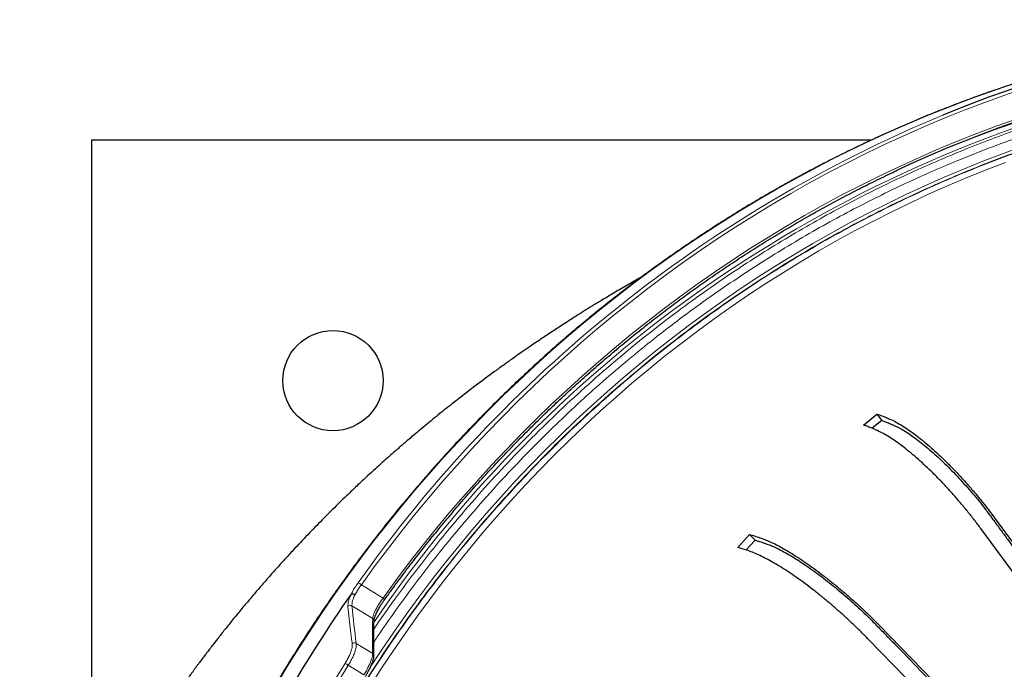
# Model space of a CAD drawing. Units: millimetres. Extents: x 21 to 201, y 9 to 287.
# Drawn here: x 115 to 129, y 109 to 118 of the extents above; entities that cross this region are included whole.
import ezdxf

# ---------------------------------------------------------------- set-up
doc = ezdxf.new("R2010")
doc.units = ezdxf.units.MM

msp = doc.modelspace()

# ---------------------------------------------------------------- linework, layer by layer
at = {"color": 7, "linetype": 'Continuous', "lineweight": 25}
for p, q in [((115.801, 106.535), (115.801, 116.39)), ((115.801, 116.39), (126.897, 116.39)), ((126.783, 112.327), (126.973, 112.485)), ((127.041, 112.393), (126.907, 112.282)), ((126.973, 112.485), (127.041, 112.393)), ((128.641, 111.013), (130.162, 108.941)), ((129.972, 108.782), (128.45, 110.855)), ((124.991, 110.586), (125.158, 110.771)), ((125.158, 110.771), (125.238, 110.689)), ((125.238, 110.689), (125.11, 110.549)), ((119.815, 109.539), (119.815, 109.538)), ((127.008, 109.472), (128.785, 107.646)), ((128.617, 107.461), (126.84, 109.288))]:
    msp.add_line(p, q, dxfattribs=at)
at = {"color": 8, "linetype": 'Continuous', "lineweight": 18}
for p, q in [((119.635, 110.054), (119.944, 109.864)), ((119.797, 109.571), (119.5, 109.753)), ((119.562, 109.219), (119.796, 109.076)), ((119.671, 108.769), (119.448, 108.906))]:
    msp.add_line(p, q, dxfattribs=at)
at = {"color": 8, "linetype": 'Continuous', "lineweight": 18, "flags": 128}
for points in [[(118.42, 108.619), (118.581, 108.887), (118.746, 109.151), (118.915, 109.413), (119.087, 109.672), (119.263, 109.928), (119.443, 110.181), (119.627, 110.431), (119.814, 110.678), (120.005, 110.922), (120.2, 111.162), (120.398, 111.4), (120.6, 111.634), (120.804, 111.864), (121.013, 112.091), (121.224, 112.315), (121.439, 112.535), (121.657, 112.752), (121.879, 112.964), (122.103, 113.174), (122.33, 113.379), (122.561, 113.58), (122.794, 113.778), (123.03, 113.972), (123.269, 114.162), (123.511, 114.348), (123.756, 114.529), (124.003, 114.707), (124.253, 114.88), (124.505, 115.05), (124.76, 115.215), (125.017, 115.376), (125.276, 115.532), (125.538, 115.684), (125.802, 115.832), (126.068, 115.976), (126.336, 116.115), (126.606, 116.249), (126.878, 116.379), (127.152, 116.504), (127.428, 116.625), (127.706, 116.742), (127.985, 116.853), (128.266, 116.96), (128.548, 117.062), (128.832, 117.16)], [(129.065, 117.123), (128.779, 117.024), (128.495, 116.921), (128.212, 116.813), (127.931, 116.7), (127.651, 116.582), (127.374, 116.46), (127.098, 116.333), (126.824, 116.201), (126.552, 116.065), (126.282, 115.924), (126.015, 115.779), (125.749, 115.629), (125.486, 115.475), (125.225, 115.316), (124.966, 115.153), (124.71, 114.986), (124.457, 114.815), (124.206, 114.639), (123.957, 114.459), (123.712, 114.275), (123.469, 114.086), (123.229, 113.894), (122.991, 113.698), (122.757, 113.498), (122.526, 113.293), (122.298, 113.085), (122.073, 112.873), (121.851, 112.658), (121.632, 112.438), (121.417, 112.215), (121.205, 111.989), (120.996, 111.759), (120.791, 111.525), (120.589, 111.288), (120.391, 111.048), (120.196, 110.804), (120.006, 110.557), (119.818, 110.307), (119.635, 110.054)], [(119.944, 109.864), (120.124, 110.112), (120.308, 110.356), (120.495, 110.598), (120.686, 110.836), (120.881, 111.071), (121.079, 111.302), (121.281, 111.531), (121.485, 111.756), (121.694, 111.977), (121.905, 112.195), (122.119, 112.409), (122.337, 112.62), (122.558, 112.827), (122.782, 113.03), (123.009, 113.23), (123.238, 113.426), (123.471, 113.618), (123.707, 113.805), (123.945, 113.989), (124.186, 114.169), (124.429, 114.345), (124.675, 114.517), (124.924, 114.684), (125.175, 114.848), (125.429, 115.007), (125.684, 115.162), (125.942, 115.312), (126.203, 115.459), (126.465, 115.601), (126.73, 115.738), (126.996, 115.871), (127.264, 115.999), (127.535, 116.123), (127.807, 116.243), (128.081, 116.358), (128.356, 116.468), (128.633, 116.573), (128.912, 116.674)], [(129.037, 116.295), (128.758, 116.193), (128.48, 116.086), (128.203, 115.975), (127.929, 115.859), (127.656, 115.738), (127.385, 115.612), (127.116, 115.482), (126.849, 115.347), (126.584, 115.208), (126.321, 115.064), (126.061, 114.916), (125.803, 114.763), (125.547, 114.606), (125.293, 114.444), (125.042, 114.278), (124.794, 114.108), (124.548, 113.934), (124.305, 113.755), (124.065, 113.572), (123.827, 113.385), (123.592, 113.194), (123.36, 112.999), (123.132, 112.8), (122.906, 112.598), (122.683, 112.391), (122.464, 112.18), (122.247, 111.966), (122.034, 111.748), (121.825, 111.527), (121.618, 111.301), (121.416, 111.073), (121.216, 110.841), (121.021, 110.605), (120.828, 110.366), (120.64, 110.124), (120.455, 109.879), (120.274, 109.63), (120.097, 109.379), (119.923, 109.124), (119.771, 108.894)], [(128.802, 116.07), (128.528, 115.964), (128.256, 115.854), (127.986, 115.74), (127.718, 115.62), (127.451, 115.496), (127.186, 115.368), (126.923, 115.235), (126.662, 115.098), (126.404, 114.956), (126.147, 114.81), (125.893, 114.659), (125.641, 114.504), (125.391, 114.345), (125.144, 114.182), (124.899, 114.014), (124.657, 113.843), (124.417, 113.667), (124.18, 113.487), (123.946, 113.303), (123.715, 113.115), (123.486, 112.924), (123.261, 112.728), (123.038, 112.529), (122.818, 112.325), (122.602, 112.119), (122.389, 111.908), (122.178, 111.694), (121.971, 111.476), (121.768, 111.255), (121.567, 111.03), (121.37, 110.802), (121.177, 110.571), (120.987, 110.336), (120.801, 110.099), (120.618, 109.858), (120.439, 109.614), (120.263, 109.366), (120.091, 109.116), (119.923, 108.864), (119.759, 108.608)], [(119.944, 109.864), (119.949, 109.859), (119.955, 109.854), (119.959, 109.85), (119.962, 109.846), (119.964, 109.843), (119.964, 109.84), (119.964, 109.839)]]:
    msp.add_lwpolyline(points, dxfattribs=at)
at = {"color": 7, "linetype": 'Continuous', "lineweight": 25}
msp.add_circle((119.23, 112.962), 0.714, dxfattribs=at)
for centre, radius, start, end in [((134.782, 100.062), 18.041, 88.2507, 112.3893), ((134.787, 99.975), 17.666, 88.1744, 115.2166), ((134.646, 99.862), 17.719, 103.2835, 110.8012), ((136.217, 98.239), 20.403, 145.0718, 149.8384)]:
    msp.add_arc(centre, radius, start, end, dxfattribs=at)
at = {"color": 8, "linetype": 'Continuous', "lineweight": 18}
for centre, radius, start, end in [((135.138, 99.105), 18.528, 103.6839, 145.805), ((135.292, 98.995), 19.222, 112.5819, 144.7834), ((119.558, 109.971), 0.113, 47.3627, 74.9122), ((119.476, 109.714), 0.0461, 58.5886, 135.3636), ((119.776, 109.538), 0.0387, 1.2668, 57.8651), ((119.538, 109.18), 0.0462, 59.0152, 136.8888), ((119.775, 109.043), 0.0384, 0.8697, 58.0682), ((136.883, 98.138), 20.544, 148.3151, 152.9976), ((136.893, 98.138), 20.501, 148.3151, 152.9976), ((119.367, 108.8), 0.134, 52.2921, 75.2972)]:
    msp.add_arc(centre, radius, start, end, dxfattribs=at)
for centre, major_axis, start_param, end_param in [((135.988, 98.908), (-13.972, 19.085), 0.67333, 0.704405), ((136.286, 96.799), (-13.899, 18.985), 0.551046, 0.582632)]:
    msp.add_ellipse(centre, major_axis=major_axis, ratio=0.467619, start_param=start_param, end_param=end_param, dxfattribs=at)
at = {"color": 7, "linetype": 'Continuous', "lineweight": 25}
for points, knots in [([(132.779, 118.004), (132.717, 117.998), (132.562, 117.983), (132.314, 117.953), (132.034, 117.916), (131.754, 117.874), (131.475, 117.828), (131.196, 117.778), (130.919, 117.723), (130.642, 117.664), (130.366, 117.6), (130.09, 117.532), (129.816, 117.46), (129.543, 117.383), (129.271, 117.302), (129, 117.217), (128.73, 117.128), (128.462, 117.034), (128.195, 116.936), (127.929, 116.834), (127.665, 116.728), (127.402, 116.617), (127.141, 116.503), (126.882, 116.384), (126.624, 116.261), (126.368, 116.134), (126.113, 116.004), (125.861, 115.869), (125.61, 115.73), (125.362, 115.587), (125.115, 115.441), (124.871, 115.29), (124.628, 115.136), (124.388, 114.978), (124.15, 114.816), (123.914, 114.651), (123.681, 114.481), (123.45, 114.308), (123.221, 114.132), (122.995, 113.952), (122.772, 113.768), (122.551, 113.581), (122.332, 113.39), (122.117, 113.196), (121.904, 112.998), (121.694, 112.798), (121.486, 112.594), (121.282, 112.386), (121.08, 112.176), (120.882, 111.962), (120.686, 111.745), (120.493, 111.525), (120.304, 111.303), (120.118, 111.077), (119.934, 110.848), (119.754, 110.616), (119.578, 110.382), (119.404, 110.145), (119.234, 109.905), (119.067, 109.663), (118.904, 109.417), (118.744, 109.17), (118.588, 108.92), (118.435, 108.667), (118.285, 108.412), (118.174, 108.217), (118.114, 108.106), (118.101, 108.082)], [0, 0, 0, 0, 0.010227, 0.025861, 0.041496, 0.057131, 0.072766, 0.088401, 0.104037, 0.119672, 0.135308, 0.150943, 0.166579, 0.182215, 0.197851, 0.213488, 0.229125, 0.244762, 0.260399, 0.276036, 0.291674, 0.307312, 0.32295, 0.338588, 0.354227, 0.369866, 0.385505, 0.401145, 0.416784, 0.432425, 0.448065, 0.463706, 0.479347, 0.494988, 0.51063, 0.526272, 0.541914, 0.557557, 0.5732, 0.588843, 0.604486, 0.62013, 0.635774, 0.651419, 0.667064, 0.682709, 0.698354, 0.714, 0.729646, 0.745292, 0.760938, 0.776585, 0.792232, 0.80788, 0.823527, 0.839175, 0.854823, 0.870472, 0.886121, 0.90177, 0.917419, 0.933068, 0.948718, 0.964368, 0.980018, 0.995668, 1, 1, 1, 1]), ([(119.964, 109.839), (119.994, 109.881), (120.08, 110), (120.225, 110.197), (120.401, 110.427), (120.58, 110.655), (120.762, 110.88), (120.948, 111.102), (121.136, 111.321), (121.328, 111.537), (121.523, 111.75), (121.72, 111.959), (121.921, 112.166), (122.124, 112.369), (122.33, 112.569), (122.539, 112.766), (122.751, 112.959), (122.965, 113.149), (123.183, 113.336), (123.402, 113.519), (123.625, 113.698), (123.849, 113.874), (124.077, 114.047), (124.306, 114.216), (124.538, 114.381), (124.772, 114.542), (125.009, 114.7), (125.248, 114.853), (125.488, 115.003), (125.731, 115.149), (125.976, 115.292), (126.223, 115.43), (126.472, 115.564), (126.723, 115.695), (126.975, 115.821), (127.155, 115.908), (127.251, 115.953), (127.262, 115.958)], [0, 0, 0, 0, 0.015623, 0.045338, 0.075053, 0.104768, 0.134482, 0.164198, 0.193913, 0.223628, 0.253343, 0.283058, 0.312774, 0.342489, 0.372205, 0.401921, 0.431636, 0.461352, 0.491068, 0.520784, 0.5505, 0.580217, 0.609933, 0.639649, 0.669366, 0.699083, 0.728799, 0.758516, 0.788233, 0.81795, 0.847667, 0.877384, 0.907102, 0.936819, 0.966536, 0.996254, 1, 1, 1, 1]), ([(123.626, 114.439), (123.567, 114.406), (123.446, 114.337), (123.266, 114.232), (123.101, 114.134), (122.958, 114.046), (122.834, 113.97), (122.721, 113.899), (122.617, 113.833), (122.523, 113.773), (122.438, 113.717), (122.359, 113.666), (122.283, 113.615), (122.204, 113.562), (122.116, 113.503), (122.017, 113.435), (121.905, 113.358), (121.785, 113.273), (121.659, 113.183), (121.487, 113.058), (121.266, 112.895), (121.054, 112.732), (120.892, 112.604), (120.784, 112.518), (120.679, 112.433), (120.577, 112.349), (120.481, 112.269), (120.392, 112.195), (120.318, 112.132), (120.256, 112.079), (120.204, 112.033), (120.151, 111.987), (120.089, 111.933), (120.015, 111.867), (119.928, 111.79), (119.83, 111.701), (119.72, 111.6), (119.599, 111.487), (119.449, 111.345), (119.273, 111.174), (119.074, 110.975), (118.869, 110.764), (118.692, 110.576), (118.541, 110.412), (118.418, 110.276), (118.294, 110.136), (118.169, 109.992), (118.044, 109.845), (117.921, 109.698), (117.804, 109.555), (117.695, 109.419), (117.594, 109.291), (117.513, 109.187), (117.45, 109.104), (117.403, 109.042), (117.361, 108.986), (117.327, 108.94), (117.301, 108.906), (117.285, 108.884), (117.274, 108.87), (117.266, 108.858), (117.253, 108.84), (117.232, 108.812), (117.199, 108.768), (117.157, 108.709), (117.104, 108.635), (117.044, 108.551), (116.979, 108.458), (116.909, 108.357), (116.832, 108.244), (116.749, 108.121), (116.66, 107.986), (116.511, 107.757), (116.31, 107.435), (116.066, 107.019), (115.832, 106.599), (115.609, 106.17), (115.395, 105.734), (115.192, 105.291), (115.002, 104.843), (114.862, 104.495), (114.789, 104.295), (114.772, 104.247)], [0, 0, 0, 0, 0.015275, 0.031611, 0.046938, 0.058605, 0.069482, 0.079515, 0.0887, 0.097037, 0.104536, 0.11146, 0.118036, 0.124771, 0.132595, 0.141508, 0.151515, 0.162537, 0.17397, 0.185692, 0.209505, 0.234433, 0.244532, 0.254805, 0.264928, 0.274152, 0.28392, 0.292367, 0.29949, 0.305288, 0.310203, 0.314661, 0.320728, 0.327938, 0.336344, 0.345946, 0.356747, 0.368749, 0.381953, 0.401496, 0.421867, 0.443058, 0.46507, 0.478018, 0.491236, 0.504722, 0.518478, 0.532504, 0.546572, 0.559834, 0.572525, 0.584278, 0.595094, 0.601028, 0.606636, 0.611876, 0.616158, 0.619094, 0.621053, 0.622071, 0.622971, 0.624084, 0.626889, 0.630517, 0.635908, 0.642465, 0.650189, 0.65807, 0.666883, 0.676625, 0.687299, 0.698904, 0.711436, 0.74602, 0.780554, 0.815036, 0.849463, 0.884458, 0.919392, 0.954264, 0.989071, 1, 1, 1, 1]), ([(126.973, 112.485), (126.997, 112.477), (127.043, 112.461), (127.115, 112.432), (127.191, 112.398), (127.271, 112.357), (127.357, 112.305), (127.448, 112.243), (127.544, 112.171), (127.644, 112.092), (127.746, 112.004), (127.849, 111.91), (127.954, 111.809), (128.06, 111.703), (128.165, 111.592), (128.269, 111.477), (128.371, 111.358), (128.471, 111.237), (128.561, 111.122), (128.616, 111.047), (128.641, 111.013)], [0, 0, 0, 0, 0.055475, 0.111139, 0.166706, 0.222045, 0.277247, 0.33349, 0.389934, 0.44638, 0.502624, 0.558863, 0.615303, 0.671743, 0.727982, 0.784345, 0.840928, 0.897377, 0.953556, 1, 1, 1, 1]), ([(127.041, 112.393), (127.062, 112.386), (127.104, 112.371), (127.168, 112.345), (127.235, 112.316), (127.306, 112.28), (127.383, 112.234), (127.467, 112.178), (127.557, 112.112), (127.65, 112.038), (127.745, 111.958), (127.843, 111.87), (127.941, 111.776), (128.04, 111.677), (128.139, 111.574), (128.236, 111.466), (128.333, 111.356), (128.427, 111.243), (128.524, 111.119), (128.623, 110.985), (128.727, 110.843), (129.224, 110.162), (129.691, 109.527), (130.123, 108.941)], [0, 0, 0, 0, 0.026349, 0.052779, 0.079165, 0.105449, 0.131674, 0.15974, 0.187906, 0.216071, 0.244137, 0.272202, 0.300368, 0.328534, 0.3566, 0.384689, 0.412886, 0.441023, 0.46903, 0.503553, 0.5381, 0.572648, 1, 1, 1, 1]), ([(128.45, 110.855), (128.42, 110.896), (128.358, 110.978), (128.261, 111.1), (128.161, 111.221), (128.059, 111.34), (127.955, 111.454), (127.85, 111.565), (127.744, 111.67), (127.64, 111.77), (127.536, 111.863), (127.434, 111.949), (127.335, 112.027), (127.24, 112.097), (127.149, 112.158), (127.063, 112.208), (126.981, 112.25), (126.909, 112.282), (126.844, 112.306), (126.803, 112.32), (126.783, 112.327)], [0, 0, 0, 0, 0.056311, 0.112824, 0.169336, 0.225648, 0.281959, 0.338471, 0.394984, 0.451295, 0.507607, 0.564119, 0.620632, 0.676943, 0.733209, 0.789669, 0.846185, 0.902526, 0.95126, 1, 1, 1, 1]), ([(125.158, 110.771), (125.183, 110.763), (125.231, 110.749), (125.307, 110.724), (125.387, 110.694), (125.472, 110.657), (125.564, 110.612), (125.663, 110.557), (125.768, 110.494), (125.878, 110.423), (125.99, 110.347), (126.106, 110.263), (126.223, 110.175), (126.342, 110.081), (126.46, 109.983), (126.578, 109.881), (126.696, 109.777), (126.81, 109.67), (126.915, 109.568), (126.979, 109.502), (127.008, 109.472)], [0, 0, 0, 0, 0.055475, 0.111139, 0.166706, 0.222045, 0.277247, 0.33349, 0.389934, 0.44638, 0.502624, 0.558863, 0.615303, 0.671743, 0.727982, 0.784345, 0.840928, 0.897377, 0.953556, 1, 1, 1, 1]), ([(126.84, 109.288), (126.804, 109.324), (126.733, 109.396), (126.621, 109.504), (126.506, 109.611), (126.389, 109.715), (126.271, 109.816), (126.152, 109.914), (126.033, 110.007), (125.916, 110.094), (125.801, 110.176), (125.689, 110.252), (125.58, 110.321), (125.476, 110.383), (125.378, 110.436), (125.285, 110.481), (125.199, 110.518), (125.122, 110.546), (125.054, 110.567), (125.012, 110.579), (124.991, 110.586)], [0, 0, 0, 0, 0.0563113, 0.1128239, 0.1693364, 0.2256477, 0.2819589, 0.3384714, 0.3949839, 0.4512951, 0.5076066, 0.5641193, 0.620632, 0.6769435, 0.7332093, 0.7896694, 0.8461848, 0.9025264, 0.9512602, 1, 1, 1, 1]), ([(125.238, 110.689), (125.259, 110.683), (125.303, 110.669), (125.37, 110.647), (125.441, 110.621), (125.517, 110.589), (125.6, 110.549), (125.691, 110.499), (125.789, 110.441), (125.891, 110.377), (125.996, 110.305), (126.104, 110.228), (126.214, 110.146), (126.325, 110.058), (126.437, 109.967), (126.548, 109.872), (126.658, 109.775), (126.766, 109.675), (126.878, 109.566), (126.994, 109.448), (127.115, 109.323), (127.697, 108.722), (128.242, 108.163), (128.746, 107.646)], [0, 0, 0, 0, 0.026349, 0.052779, 0.079165, 0.105449, 0.131674, 0.15974, 0.187906, 0.216071, 0.244137, 0.272202, 0.300368, 0.328534, 0.3566, 0.384689, 0.412886, 0.441023, 0.46903, 0.503553, 0.5381, 0.572648, 1, 1, 1, 1]), ([(119.491, 109.923), (119.491, 109.923), (119.491, 109.923), (119.491, 109.922), (119.49, 109.922), (119.49, 109.921), (119.489, 109.92)], [0, 0, 0, 0, 0.072356, 0.196406, 0.403619, 1, 1, 1, 1]), ([(119.491, 109.923), (119.494, 109.924), (119.501, 109.926), (119.513, 109.926), (119.527, 109.922), (119.536, 109.918), (119.542, 109.914), (119.544, 109.913), (119.545, 109.912)], [0, 0, 0, 0, 0.226146, 0.452291, 0.678442, 0.904608, 0.949281, 1, 1, 1, 1]), ([(119.815, 109.539), (119.815, 109.54), (119.815, 109.543), (119.816, 109.554), (119.819, 109.57), (119.825, 109.59), (119.833, 109.613), (119.844, 109.639), (119.858, 109.667), (119.874, 109.698), (119.893, 109.731), (119.914, 109.766), (119.937, 109.801), (119.954, 109.826), (119.964, 109.839), (119.964, 109.839)], [0, 0, 0, 0, 0.0212594, 0.0999916, 0.1817276, 0.2660353, 0.3519723, 0.4389614, 0.5276507, 0.6186955, 0.7115378, 0.8056097, 0.9003332, 0.9950814, 1, 1, 1, 1]), ([(119.814, 109.044), (119.813, 109.085), (119.812, 109.205), (119.812, 109.369), (119.814, 109.492), (119.815, 109.538)], [0, 0, 0, 0, 0.247764, 0.717703, 1, 1, 1, 1]), ([(119.693, 108.746), (119.694, 108.749), (119.704, 108.764), (119.719, 108.79), (119.739, 108.826), (119.756, 108.86), (119.772, 108.894), (119.786, 108.925), (119.797, 108.955), (119.805, 108.983), (119.811, 109.01), (119.814, 109.03), (119.813, 109.041), (119.813, 109.044)], [0, 0, 0, 0, 0.023382, 0.125087, 0.22753, 0.330352, 0.433179, 0.535919, 0.638536, 0.742825, 0.850782, 0.963377, 1, 1, 1, 1])]:
    msp.add_open_spline(points, degree=3, knots=knots, dxfattribs=at)
at = {"color": 8, "linetype": 'Continuous', "lineweight": 18}
for points, knots in [([(130.778, 117.066), (130.643, 117.033), (130.371, 116.966), (129.966, 116.855), (129.563, 116.734), (129.159, 116.603), (128.755, 116.46), (128.353, 116.307), (127.957, 116.145), (127.56, 115.972), (127.161, 115.787), (126.759, 115.587), (126.36, 115.377), (125.961, 115.154), (125.565, 114.918), (125.171, 114.671), (124.783, 114.413), (124.381, 114.131), (123.966, 113.823), (123.54, 113.486), (123.122, 113.136), (122.711, 112.771), (122.308, 112.392), (121.915, 112), (121.532, 111.594), (121.158, 111.175), (120.795, 110.743), (120.444, 110.299), (120.115, 109.86), (119.91, 109.563), (119.813, 109.423)], [0, 0, 0, 0, 0.031219, 0.062422, 0.093626, 0.124862, 0.157131, 0.188808, 0.220487, 0.252184, 0.284797, 0.318082, 0.351367, 0.384673, 0.418803, 0.452933, 0.487064, 0.521216, 0.560825, 0.600411, 0.640006, 0.67994, 0.720159, 0.760371, 0.80061, 0.841273, 0.881912, 0.922561, 0.963346, 1, 1, 1, 1]), ([(119.813, 109.237), (119.829, 109.262), (119.949, 109.445), (120.186, 109.777), (120.522, 110.231), (120.872, 110.672), (121.233, 111.101), (121.589, 111.501), (121.938, 111.872), (122.279, 112.215), (122.627, 112.55), (122.981, 112.873), (123.342, 113.184), (123.707, 113.485), (124.079, 113.775), (124.456, 114.054), (124.837, 114.322), (125.222, 114.578), (125.613, 114.823), (126.006, 115.057), (126.399, 115.277), (126.791, 115.484), (127.185, 115.679), (127.579, 115.864), (127.998, 116.047), (128.443, 116.228), (128.915, 116.405), (129.386, 116.566), (129.856, 116.712), (130.326, 116.844), (130.642, 116.921), (130.8, 116.96)], [0, 0, 0, 0, 0.006338, 0.046775, 0.087132, 0.127351, 0.167564, 0.207804, 0.242642, 0.277458, 0.312276, 0.347117, 0.381413, 0.415688, 0.449964, 0.484263, 0.51798, 0.551677, 0.585375, 0.619084, 0.651964, 0.68424, 0.716517, 0.748814, 0.780199, 0.817514, 0.854834, 0.891678, 0.927784, 0.963882, 1, 1, 1, 1]), ([(130.884, 116.792), (130.716, 116.75), (130.381, 116.668), (129.882, 116.526), (129.385, 116.369), (128.89, 116.196), (128.397, 116.007), (127.909, 115.802), (127.425, 115.582), (126.945, 115.347), (126.47, 115.095), (126.002, 114.829), (125.54, 114.549), (125.086, 114.253), (124.639, 113.943), (124.201, 113.619), (123.772, 113.282), (123.353, 112.932), (122.944, 112.569), (122.545, 112.195), (122.158, 111.809), (121.782, 111.411), (121.418, 111.003), (121.066, 110.586), (120.727, 110.16), (120.4, 109.724), (120.087, 109.281), (119.788, 108.831), (119.5, 108.374), (119.319, 108.062), (119.228, 107.906)], [0, 0, 0, 0, 0.0350848, 0.0701493, 0.1052216, 0.1405863, 0.1761972, 0.2118023, 0.2474311, 0.283426, 0.3193997, 0.3553826, 0.391483, 0.4276512, 0.4638132, 0.5, 0.5361828, 0.5723441, 0.6085147, 0.6446151, 0.6805956, 0.7165701, 0.7525689, 0.7881938, 0.8237981, 0.8594114, 0.8947773, 0.9298484, 0.9649133, 1, 1, 1, 1]), ([(119.242, 107.92), (119.333, 108.076), (119.514, 108.387), (119.802, 108.843), (120.101, 109.292), (120.414, 109.734), (120.74, 110.169), (121.079, 110.594), (121.431, 111.011), (121.795, 111.417), (122.17, 111.814), (122.557, 112.199), (122.956, 112.573), (123.364, 112.935), (123.783, 113.285), (124.212, 113.621), (124.649, 113.944), (125.095, 114.253), (125.549, 114.548), (126.01, 114.828), (126.477, 115.094), (126.951, 115.344), (127.431, 115.579), (127.914, 115.799), (128.402, 116.003), (128.894, 116.191), (129.388, 116.364), (129.884, 116.521), (130.383, 116.663), (130.718, 116.745), (130.885, 116.786)], [0, 0, 0, 0, 0.035086, 0.070152, 0.105226, 0.140592, 0.176203, 0.211809, 0.247438, 0.283432, 0.319405, 0.355387, 0.391486, 0.427653, 0.463814, 0.5, 0.536182, 0.572342, 0.608511, 0.644611, 0.68059, 0.716564, 0.752562, 0.788188, 0.823792, 0.859406, 0.894772, 0.929845, 0.964912, 1, 1, 1, 1]), ([(141.059, 84.206), (140.936, 84.178), (140.69, 84.123), (140.318, 84.053), (139.941, 83.994), (139.559, 83.946), (139.171, 83.91), (138.778, 83.886), (138.368, 83.874), (137.941, 83.876), (137.496, 83.895), (137.049, 83.929), (136.599, 83.98), (136.156, 84.048), (135.72, 84.13), (135.291, 84.227), (134.864, 84.339), (134.438, 84.467), (134.015, 84.612), (133.595, 84.772), (133.178, 84.948), (132.766, 85.14), (132.36, 85.347), (131.96, 85.569), (131.567, 85.806), (131.182, 86.057), (130.805, 86.322), (130.437, 86.601), (130.079, 86.893), (129.731, 87.198), (129.393, 87.514), (129.068, 87.841), (128.754, 88.178), (128.452, 88.526), (128.163, 88.882), (127.886, 89.247), (127.623, 89.619), (127.376, 89.993), (127.146, 90.368), (126.932, 90.742), (126.73, 91.12), (126.541, 91.501), (126.364, 91.886), (126.2, 92.272), (126.053, 92.65), (125.921, 93.017), (125.803, 93.374), (125.695, 93.731), (125.597, 94.086), (125.509, 94.442), (125.428, 94.811), (125.353, 95.194), (125.288, 95.589), (125.232, 95.99), (125.187, 96.397), (125.153, 96.81), (125.131, 97.228), (125.12, 97.664), (125.121, 98.119), (125.139, 98.592), (125.171, 99.068), (125.219, 99.547), (125.283, 100.019), (125.36, 100.483), (125.451, 100.938), (125.556, 101.393), (125.677, 101.846), (125.812, 102.297), (125.963, 102.744), (126.128, 103.187), (126.308, 103.625), (126.503, 104.058), (126.712, 104.483), (126.934, 104.902), (127.171, 105.312), (127.42, 105.713), (127.682, 106.104), (127.956, 106.486), (128.242, 106.856), (128.539, 107.215), (128.847, 107.561), (129.164, 107.896), (129.491, 108.217), (129.826, 108.525), (130.168, 108.819), (130.518, 109.099), (130.869, 109.361), (131.221, 109.606), (131.573, 109.835), (131.928, 110.049), (132.287, 110.251), (132.648, 110.439), (133.011, 110.613), (133.366, 110.77), (133.711, 110.91), (134.047, 111.036), (134.382, 111.151), (134.716, 111.254), (135.05, 111.349), (135.275, 111.404), (135.387, 111.431)], [0, 0, 0, 0, 0.009167, 0.018329, 0.027494, 0.036932, 0.046403, 0.055876, 0.065565, 0.076293, 0.087023, 0.097986, 0.108986, 0.11999, 0.130629, 0.141261, 0.151898, 0.162705, 0.173505, 0.18431, 0.195232, 0.206147, 0.217067, 0.228048, 0.239021, 0.25, 0.26098, 0.271953, 0.282932, 0.293854, 0.304769, 0.315689, 0.326496, 0.337296, 0.348101, 0.35874, 0.369372, 0.380009, 0.390015, 0.400015, 0.410018, 0.419807, 0.42956, 0.439314, 0.448862, 0.457544, 0.466226, 0.474798, 0.483199, 0.491598, 0.5, 0.509167, 0.518329, 0.527494, 0.536932, 0.546403, 0.555876, 0.565565, 0.576293, 0.587023, 0.597986, 0.608986, 0.61999, 0.630629, 0.641261, 0.651898, 0.662705, 0.673505, 0.68431, 0.695232, 0.706147, 0.717067, 0.728048, 0.739021, 0.75, 0.76098, 0.771953, 0.782932, 0.793854, 0.804769, 0.815689, 0.826496, 0.837296, 0.848101, 0.85874, 0.869372, 0.880009, 0.890015, 0.900015, 0.910018, 0.919807, 0.92956, 0.939314, 0.948862, 0.957544, 0.966226, 0.974798, 0.983199, 0.991597, 1, 1, 1, 1]), ([(119.489, 109.92), (119.495, 109.931), (119.511, 109.962), (119.543, 110.015), (119.573, 110.058), (119.588, 110.08)], [0, 0, 0, 0, 0.217018, 0.602945, 1, 1, 1, 1]), ([(119.635, 110.054), (119.621, 110.035), (119.594, 109.996), (119.565, 109.949), (119.55, 109.921), (119.545, 109.912)], [0, 0, 0, 0, 0.391063, 0.793399, 1, 1, 1, 1]), ([(119.443, 109.746), (119.443, 109.758), (119.443, 109.782), (119.453, 109.826), (119.469, 109.873), (119.484, 109.906), (119.491, 109.923)], [0, 0, 0, 0, 0.266506, 0.540777, 0.768047, 1, 1, 1, 1]), ([(119.545, 109.912), (119.538, 109.898), (119.524, 109.868), (119.509, 109.826), (119.5, 109.786), (119.5, 109.764), (119.5, 109.753)], [0, 0, 0, 0, 0.226837, 0.458317, 0.72527, 1, 1, 1, 1]), ([(119.505, 109.211), (119.503, 109.224), (119.495, 109.285), (119.473, 109.464), (119.456, 109.63), (119.443, 109.746)], [0, 0, 0, 0, 0.068327, 0.341633, 1, 1, 1, 1]), ([(119.797, 109.571), (119.797, 109.572), (119.797, 109.584), (119.802, 109.608), (119.816, 109.649), (119.838, 109.697), (119.867, 109.75), (119.902, 109.806), (119.93, 109.845), (119.944, 109.864)], [0, 0, 0, 0, 0.0256079, 0.1876903, 0.3497783, 0.5123204, 0.674867, 0.8374329, 1, 1, 1, 1]), ([(119.401, 108.929), (119.412, 108.949), (119.436, 108.989), (119.464, 109.046), (119.485, 109.097), (119.499, 109.142), (119.506, 109.181), (119.505, 109.201), (119.505, 109.211)], [0, 0, 0, 0, 0.175518, 0.357269, 0.515717, 0.678731, 0.837066, 1, 1, 1, 1]), ([(119.562, 109.219), (119.563, 109.208), (119.564, 109.186), (119.556, 109.143), (119.541, 109.093), (119.519, 109.037), (119.488, 108.973), (119.462, 108.928), (119.448, 108.906)], [0, 0, 0, 0, 0.158457, 0.321512, 0.479946, 0.64296, 0.818349, 1, 1, 1, 1]), ([(119.671, 108.769), (119.683, 108.789), (119.707, 108.829), (119.737, 108.888), (119.762, 108.943), (119.781, 108.994), (119.794, 109.04), (119.795, 109.064), (119.796, 109.076)], [0, 0, 0, 0, 0.159048, 0.322718, 0.481741, 0.645366, 0.819622, 1, 1, 1, 1])]:
    msp.add_open_spline(points, degree=3, knots=knots, dxfattribs=at)

doc.saveas('drawing.dxf')
